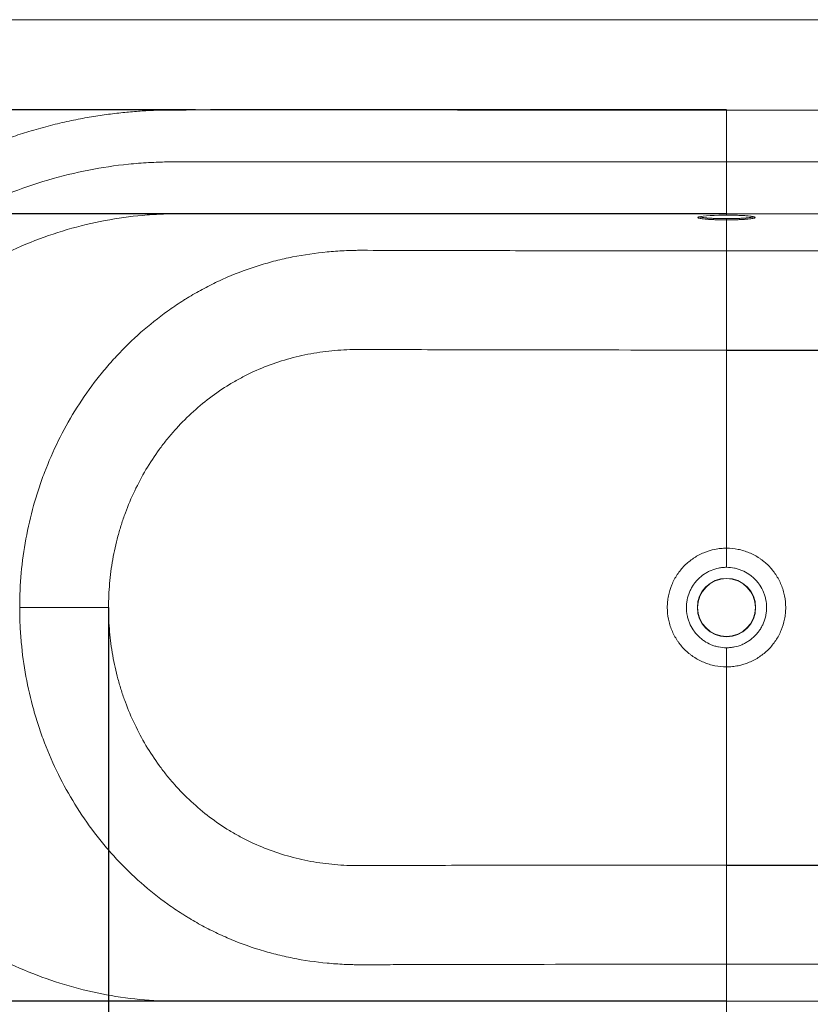
# Paper-space layout 'Sheet1(2)' of a CAD drawing. Units: inches. Extents: x 4 to 166, y 3 to 108.
# Drawn here: x 24 to 51, y 74 to 108 of the extents above; entities that cross this region are included whole.
import ezdxf

# ---------------------------------------------------------------- set-up
doc = ezdxf.new("R2010")
doc.units = ezdxf.units.IN
doc.header["$MEASUREMENT"] = 0
doc.header["$PDSIZE"] = -1
doc.layers.add('CONSTRUCTION_LINES', color=7, linetype='Continuous')
doc.layers.add('FORMAT', color=7, linetype='Continuous')
doc.styles.add('SLDTEXTSTYLE0', font='TXT', dxfattribs={"width": 0.75})
doc.dimstyles.new('SLDDIMSTYLE0', dxfattribs={"dimtxt": 0.833333, "dimasz": 1.3, "dimexe": 0, "dimexo": 0.0625, "dimgap": 0.208333, "dimtad": 0, "dimtih": 1, "dimtoh": 1, "dimdec": 4, "dimrnd": 1e-09, "dimzin": 12, "dimdsep": 46, "dimlunit": 5, "dimtxsty": 'SLDTEXTSTYLE0', "dimcen": 0.09, "dimadec": 0, "dimazin": 3, "dimtfac": 1, "dimtdec": 4, "dimtofl": 0, "dimtmove": 0, "dimatfit": 3, "dimfxl": 0, "dimfrac": 2, "dimtolj": 1, "dimtzin": 12, "dimarcsym": 0})
doc.dimstyles.new('SLDDIMSTYLE1', dxfattribs={"dimtxt": 0.833333, "dimasz": 1.3, "dimexe": 0, "dimexo": 0.0625, "dimgap": 0.208333, "dimtad": 0, "dimtih": 1, "dimtoh": 1, "dimrnd": 1e-09, "dimzin": 12, "dimdsep": 46, "dimlunit": 5, "dimtxsty": 'SLDTEXTSTYLE0', "dimsah": 1, "dimcen": 0.09, "dimadec": 0, "dimazin": 3, "dimtfac": 1, "dimtmove": 0, "dimatfit": 0, "dimfxl": 0, "dimfrac": 2, "dimtolj": 1, "dimtzin": 12, "dimarcsym": 0})

# ---------------------------------------------------------------- blocks, each defined once
blk = doc.blocks.new('*D11')
at = {"layer": 'Defpoints', "color": 0}
for p in [(16.226, 77.291), (79.698, 77.291), (79.698, 61.27)]:
    blk.add_point(p, dxfattribs=at)
at = {"layer": 'FORMAT', "color": 0, "lineweight": -2}
for p, q in [((16.226, 77.228), (16.226, 61.27)), ((79.698, 77.228), (79.698, 61.27)), ((17.526, 61.27), (43.9, 61.27)), ((78.398, 61.27), (52.025, 61.27))]:
    blk.add_line(p, q, dxfattribs=at)
at = {"layer": 'FORMAT', "color": 0}
for points in [[(17.526, 61.487), (17.526, 61.053), (16.226, 61.27)], [(78.398, 61.487), (78.398, 61.053), (79.698, 61.27)]]:
    blk.add_solid(points, dxfattribs=at)
at = {"layer": 'FORMAT', "color": 0, "insert": (47.962, 61.687), "char_height": 0.83333, "attachment_point": 2, "style": 'SLDTEXTSTYLE0'}
blk.add_mtext('\\A1;63 1/2 [1612.2]', dxfattribs=at)
blk = doc.blocks.new('*D15')
at = {"layer": 'FORMAT', "ltscale": 10}
for p, q in [((7.621, 104.465), (7.621, 106.965)), ((30.078, 104.465), (6.371, 104.465)), ((7.808, 104.196), (7.029, 102.898)), ((5.291, 102.545), (5.122, 102.545)), ((5.122, 102.545), (5.122, 101.221)), ((9.951, 102.545), (10.12, 102.545)), ((10.12, 102.545), (10.12, 101.221)), ((5.122, 101.221), (5.291, 101.221)), ((10.12, 101.221), (9.951, 101.221)), ((18.597, 100.967), (6.371, 100.967)), ((7.621, 100.967), (7.621, 98.467))]:
    blk.add_line(p, q, dxfattribs=at)
for points in [[(7.621, 104.465), (7.821, 105.765), (7.421, 105.765)], [(7.621, 100.967), (7.421, 99.667), (7.821, 99.667)]]:
    blk.add_solid(points, dxfattribs=at)
at = {"layer": 'FORMAT', "ltscale": 10, "attachment_point": 1, "style": 'SLDTEXTSTYLE0'}
for s, insert, char_height in [('3', (6.341, 104.094, 0.004), 0.833), ('1', (6.957, 104.353, 0.004), 0.625), ('"', (7.881, 104.094, 0.004), 0.833), ('2', (7.419, 103.52, 0.004), 0.625), ('88.8mm', (5.502, 102.295, 0.004), 0.8333)]:
    blk.add_mtext(s, dxfattribs=dict(at, insert=insert, char_height=char_height))

psp = doc.layouts.new('Sheet1(2)')

# ---------------------------------------------------------------- linework, layer by layer
at = {"color": 7, "linetype": 'Continuous', "lineweight": 0, "ltscale": 10}
psp.add_line((3.75, 107.5), (166.25, 107.5), dxfattribs=at)
at = {"color": 7, "linetype": 'Continuous', "lineweight": 15, "ltscale": 10}
for p, q in [((47.96231, 100.92233), (47.96231, 100.96726)), ((47.96231, 100.80343), (47.96231, 100.7609)), ((47.96231, 99.7192), (47.96231, 100.7609)), ((48.89453, 100.85965), (48.89706, 100.85839)), ((47.96231, 96.38039), (47.96231, 99.7192)), ((47.96231, 89.7103), (47.96231, 96.38039)), ((47.96231, 89.7103), (47.96231, 89.06699)), ((27.14834, 87.71309), (24.15533, 87.71309)), ((47.96231, 86.35918), (47.96231, 85.71587)), ((47.96231, 79.04579), (47.96231, 85.71587)), ((47.96231, 75.70697), (47.96231, 79.04579)), ((47.96231, 74.45891), (47.96231, 75.70697))]:
    psp.add_line(p, q, dxfattribs=at)
at = {"color": 7, "linetype": 'Continuous', "lineweight": 15, "ltscale": 10, "flags": 128}
psp.add_lwpolyline([(47.01868, 100.85695), (47.03593, 100.8641), (47.09521, 100.87697), (47.17709, 100.88849), (47.28394, 100.89899), (47.40679, 100.9076), (47.54916, 100.91455), (47.69911, 100.91926), (47.86096, 100.92188), (47.96231, 100.92233), (47.96231, 100.92233), (47.96231, 100.92233)], dxfattribs=at)
at = {"color": 7, "linetype": 'Continuous', "lineweight": 15, "ltscale": 100}
for radius in [0.98203, 0.97441]:
    psp.add_circle((47.96231, 87.71309), radius, dxfattribs=at)
at = {"color": 7, "linetype": 'Continuous', "lineweight": 15, "ltscale": 10}
for points, knots in [([(47.96231, 104.45991), (47.46832, 104.45991), (46.49798, 104.45991), (45.0689, 104.45994), (43.69269, 104.45998), (42.36925, 104.46003), (41.09827, 104.46009), (39.90111, 104.46014), (38.77547, 104.4602), (37.71936, 104.46025), (36.70917, 104.46029), (35.74512, 104.46033), (34.82754, 104.46037), (33.95694, 104.4604), (33.13396, 104.46043), (32.35937, 104.46046), (31.63402, 104.46049), (31.00198, 104.4605), (30.45789, 104.46058), (29.98836, 104.46036), (29.52223, 104.45996), (29.03748, 104.46063), (28.53471, 104.44385), (28.01618, 104.4109), (27.48399, 104.36035), (26.9259, 104.28886), (26.34276, 104.19368), (25.73564, 104.07199), (25.10578, 103.92083), (24.48343, 103.74527), (23.87125, 103.54681), (23.27157, 103.32722), (22.65947, 103.07564), (22.03648, 102.78967), (21.40435, 102.46683), (20.76515, 102.10464), (20.12139, 101.70095), (19.47611, 101.25389), (18.83282, 100.76172), (18.19545, 100.22282), (17.56835, 99.63562), (16.99866, 99.04287), (16.48465, 98.45385), (16.02384, 97.87697), (15.5805, 97.26869), (15.15729, 96.62948), (14.75704, 95.95986), (14.38247, 95.26025), (14.03597, 94.53107), (13.71993, 93.77267), (13.43682, 92.98548), (13.20335, 92.21657), (13.01456, 91.47072), (12.86551, 90.75192), (12.74619, 90.01542), (12.65926, 89.26205), (12.60334, 88.49273), (12.59635, 87.97444), (12.59282, 87.71309)], [0, 0, 0, 0, 0.03298633, 0.06479521, 0.09542804, 0.12488401, 0.1531692, 0.18029829, 0.20482576, 0.22833426, 0.25082101, 0.27228199, 0.2927098, 0.31209305, 0.3304171, 0.34766474, 0.36381687, 0.37885312, 0.38986945, 0.4001492, 0.41020628, 0.42099623, 0.43251692, 0.44379048, 0.45568673, 0.46820749, 0.48135525, 0.49513327, 0.50954569, 0.52459812, 0.5383013, 0.55250938, 0.56723206, 0.58248098, 0.59827008, 0.61461542, 0.63152428, 0.64899313, 0.66701685, 0.68558962, 0.70470557, 0.72435846, 0.74046102, 0.75689303, 0.77364517, 0.79070676, 0.80806616, 0.82571989, 0.84367838, 0.86195439, 0.88056198, 0.89951669, 0.91558972, 0.93192212, 0.94852077, 0.96539359, 0.98254977, 1, 1, 1, 1]), ([(83.3318, 87.71309), (83.32804, 87.98328), (83.32061, 88.51789), (83.26125, 89.30946), (83.16958, 90.08075), (83.04467, 90.83087), (82.88978, 91.55903), (82.70696, 92.26461), (82.49843, 92.94715), (82.26621, 93.60635), (82.01226, 94.24203), (81.71639, 94.90343), (81.37424, 95.58497), (80.98192, 96.28023), (80.5683, 96.93866), (80.13711, 97.56032), (79.69188, 98.14526), (79.23592, 98.69369), (78.77231, 99.20607), (78.28284, 99.70458), (77.76879, 100.18543), (77.23238, 100.64541), (76.70089, 101.06453), (76.17749, 101.44497), (75.665, 101.78893), (75.16586, 102.09865), (74.68217, 102.37635), (74.21569, 102.62433), (73.76788, 102.84497), (73.33993, 103.04055), (72.93215, 103.21358), (72.53207, 103.37132), (72.12212, 103.52103), (71.68749, 103.66674), (71.22366, 103.80783), (70.73065, 103.94199), (70.20582, 104.06733), (69.64903, 104.18106), (69.06399, 104.27953), (68.45124, 104.36016), (67.81145, 104.41963), (67.14159, 104.45718), (66.33674, 104.46134), (65.39129, 104.46045), (64.30002, 104.46076), (63.16403, 104.46067), (61.98541, 104.46068), (60.76467, 104.46064), (59.50194, 104.46059), (58.19706, 104.46053), (56.84965, 104.46045), (55.45909, 104.46036), (54.03343, 104.46026), (52.57224, 104.46016), (51.07528, 104.46007), (49.5337, 104.45998), (48.49109, 104.45994), (47.96231, 104.45992)], [0, 0, 0, 0, 0.0180405, 0.03569464, 0.05297487, 0.06989174, 0.08645421, 0.10267, 0.11854715, 0.13409574, 0.14932517, 0.16424381, 0.18246566, 0.20022625, 0.21753075, 0.23436882, 0.25072901, 0.26660168, 0.28197926, 0.29685629, 0.31324098, 0.32896521, 0.34402731, 0.35842611, 0.37216118, 0.38523301, 0.39764312, 0.40939689, 0.42050409, 0.43097327, 0.44081142, 0.4500799, 0.45968724, 0.46995113, 0.48068562, 0.49205609, 0.50406382, 0.51670996, 0.52999626, 0.54367089, 0.55796872, 0.57289409, 0.58845348, 0.61170263, 0.63603026, 0.66132129, 0.68755866, 0.71473162, 0.74283636, 0.77187704, 0.80186409, 0.83280933, 0.86473162, 0.89706156, 0.93038007, 0.96469076, 1, 1, 1, 1]), ([(47.96231, 102.71356), (47.81301, 102.71309), (47.43976, 102.71309), (46.44364, 102.71309), (44.92562, 102.71309), (43.097, 102.71309), (41.16597, 102.71309), (39.14855, 102.71309), (37.36758, 102.71308), (36.17099, 102.71308), (35.73223, 102.71308), (34.84657, 102.71308), (33.64326, 102.71309), (31.9388, 102.71307), (30.6725, 102.71316), (29.6845, 102.71294), (29.18797, 102.71433), (28.81245, 102.70505), (28.38694, 102.68595), (27.59926, 102.62378), (25.99785, 102.38756), (24.19247, 101.85912), (22.44948, 101.06326), (21.0855, 100.27291), (19.89656, 99.39847), (18.70013, 98.32188), (17.77751, 97.30673), (17.03325, 96.30452), (16.55699, 95.5723), (16.18074, 94.92554), (15.83776, 94.26153), (15.52852, 93.58136), (15.29932, 93.002), (15.09185, 92.41409), (14.9434, 91.93724), (14.81275, 91.45455), (14.72373, 91.08977), (14.6171, 90.59997), (14.5287, 90.10533), (14.45883, 89.60665), (14.41579, 89.23082), (14.38213, 88.85337), (14.35804, 88.47448), (14.34351, 88.09437), (14.34026, 87.84027), (14.34026, 87.71309)], [0, 0, 0, 0, 0.0140625, 0.03515625, 0.09375, 0.15625, 0.203125, 0.265625, 0.328125, 0.34375, 0.35357045, 0.359375, 0.40625, 0.4375, 0.4765625, 0.4921875, 0.50390625, 0.50976562, 0.51729911, 0.53236607, 0.5625, 0.625, 0.65625, 0.6875, 0.7265625, 0.75, 0.7890625, 0.8125, 0.828125, 0.84375, 0.859375, 0.875, 0.890625, 0.8984375, 0.9140625, 0.921875, 0.9296875, 0.9375, 0.953125, 0.9609375, 0.96875, 0.9765625, 0.984375, 0.9921875, 1, 1, 1, 1]), ([(47.96231, 102.71309), (49.73276, 102.71309), (53.27367, 102.71309), (59.0553, 102.71309), (63.07225, 102.71308), (65.34064, 102.71309), (65.58961, 102.71309), (65.94345, 102.71295), (66.3861, 102.7133), (66.77348, 102.71411), (67.27007, 102.70134), (67.98378, 102.65538), (69.07199, 102.52505), (70.72733, 102.17823), (72.4689, 101.55846), (74.35799, 100.59253), (75.85078, 99.56375), (76.99312, 98.53266), (77.63899, 97.85882), (78.29054, 97.11614), (78.94929, 96.23801), (79.58449, 95.21766), (80.1236, 94.20994), (80.64237, 93.01422), (80.99197, 91.92834), (81.24264, 90.93173), (81.44608, 89.88957), (81.54989, 88.88622), (81.5807, 88.10908), (81.58436, 87.85832), (81.58436, 87.71309)], [0, 0, 0, 0, 0.125, 0.25, 0.40820312, 0.40861038, 0.41015625, 0.42578125, 0.43359375, 0.44140625, 0.453125, 0.46875, 0.4921875, 0.53125, 0.58984375, 0.625, 0.68359375, 0.71875, 0.734375, 0.75, 0.7890625, 0.8125, 0.8359375, 0.87109375, 0.90625, 0.91796875, 0.94488525, 0.98226929, 0.98974609, 1, 1, 1, 1]), ([(47.96231, 100.96726), (47.96231, 100.97237), (47.96231, 100.98894), (47.96231, 101.03249), (47.96231, 101.09397), (47.96231, 101.14617), (47.96231, 101.2501), (47.96231, 101.43771), (47.96231, 101.8096), (47.96231, 102.24515), (47.96231, 102.55743), (47.96231, 102.71356)], [0, 0, 0, 0, 0.06895759, 0.13791518, 0.20687278, 0.27583037, 0.27583037, 0.45687278, 0.63791518, 0.81895759, 1, 1, 1, 1]), ([(16.22621, 87.71309), (16.22621, 87.82383), (16.22899, 88.04532), (16.2415, 88.37734), (16.2623, 88.70894), (16.29144, 89.03991), (16.32881, 89.37003), (16.38966, 89.8088), (16.46695, 90.24503), (16.56061, 90.6779), (16.63897, 91.00066), (16.75419, 91.42822), (16.88538, 91.85121), (17.06901, 92.3732), (17.27211, 92.88796), (17.54646, 93.49248), (17.8506, 94.08233), (18.18372, 94.65607), (18.60515, 95.30491), (19.264, 96.19215), (20.08253, 97.09138), (21.14866, 98.04984), (22.21583, 98.83245), (23.45672, 99.54382), (25.06069, 100.26268), (26.74046, 100.73152), (28.23465, 100.92055), (28.96923, 100.96054), (29.36579, 100.96788), (29.71557, 100.96691), (30.17975, 100.96729), (31.10953, 100.96724), (32.30668, 100.96727), (33.88817, 100.96726), (34.96158, 100.96726), (35.72435, 100.96726), (36.10213, 100.96726), (37.16284, 100.96726), (38.83109, 100.96726), (40.83391, 100.96726), (42.81293, 100.96726), (44.72968, 100.96726), (46.3428, 100.96726), (47.40487, 100.96726), (47.80304, 100.96726), (47.96231, 100.96726)], [0, 0, 0, 0, 0.0078125, 0.015625, 0.0234375, 0.03125, 0.0390625, 0.046875, 0.0625, 0.0703125, 0.078125, 0.0859375, 0.1015625, 0.109375, 0.125, 0.140625, 0.15625, 0.171875, 0.1875, 0.2109375, 0.25, 0.2734375, 0.3125, 0.34375, 0.375, 0.4375, 0.46763393, 0.48270089, 0.49023438, 0.49609375, 0.5078125, 0.5234375, 0.5625, 0.59375, 0.640625, 0.64642955, 0.65625, 0.671875, 0.734375, 0.796875, 0.84375, 0.90625, 0.96484375, 0.9859375, 1, 1, 1, 1]), ([(47.96231, 100.7609), (47.96231, 100.7609), (47.90891, 100.7609), (47.80036, 100.76166), (47.64298, 100.76505), (47.49324, 100.77065), (47.35806, 100.77821), (47.2391, 100.78764), (47.14079, 100.79851), (47.06825, 100.81075), (47.02879, 100.81936), (47.02121, 100.82393), (47.02118, 100.82395)], [0, 0, 0, 0, 0.00000182, 0.12315362, 0.24987679, 0.37302946, 0.49975356, 0.62290624, 0.74963034, 0.87278301, 0.99950712, 1, 1, 1, 1]), ([(47.02777, 100.85864), (47.02755, 100.85849), (47.02681, 100.85796), (47.0297, 100.85931), (47.03173, 100.86026)], [0, 0, 0, 0, 0.29652886, 1, 1, 1, 1]), ([(79.69841, 87.71309), (79.69841, 88.14934), (79.65525, 89.02186), (79.3976, 90.74974), (78.75807, 92.84517), (77.51386, 95.1579), (75.84378, 97.17891), (73.81546, 98.83095), (71.51046, 100.0525), (69.02026, 100.80036), (67.30166, 100.96726), (65.90789, 100.96726), (64.82651, 100.96726), (63.22479, 100.96726), (61.94141, 100.96726), (60.95885, 100.96726), (60.48323, 100.96726), (59.17673, 100.96726), (57.07099, 100.96726), (53.99316, 100.96726), (50.96567, 100.96726), (48.96343, 100.96726), (47.96231, 100.96726)], [0, 0, 0, 0, 0.03077619, 0.06155238, 0.12310476, 0.18465714, 0.24620952, 0.30776191, 0.36931429, 0.43086667, 0.49241905, 0.49241905, 0.53092167, 0.5694243, 0.60792692, 0.62717824, 0.64642955, 0.64642955, 0.73482216, 0.82321477, 0.91160739, 1, 1, 1, 1]), ([(47.96231, 100.92233), (47.96231, 100.92233), (47.99614, 100.92233), (48.0842, 100.92194), (48.22446, 100.91967), (48.37746, 100.9149), (48.51846, 100.90801), (48.64391, 100.89927), (48.74994, 100.88887), (48.83288, 100.87713), (48.8868, 100.86611), (48.90188, 100.85893), (48.90755, 100.85623)], [0, 0, 0, 0, 0.00000177, 0.07589746, 0.19741982, 0.31894218, 0.44046454, 0.56198691, 0.68350927, 0.80503163, 0.926554, 1, 1, 1, 1]), ([(48.90335, 100.8239), (48.89133, 100.81943), (48.8586, 100.81078), (48.80924, 100.80272), (48.75119, 100.79494), (48.68613, 100.7877), (48.60762, 100.78145), (48.52211, 100.77573), (48.43204, 100.77069), (48.33326, 100.76697), (48.22992, 100.76393), (48.17746, 100.76281), (48.07103, 100.76129), (48.01699, 100.7609), (47.96231, 100.7609)], [0, 0, 0, 0, 0.125, 0.25, 0.25, 0.375, 0.5, 0.5, 0.625, 0.75, 0.75, 0.875, 0.875, 1, 1, 1, 1]), ([(24.15533, 87.71309), (24.15533, 88.10374), (24.17312, 88.49152), (24.24316, 89.26148), (24.29544, 89.64366), (24.43448, 90.40243), (24.52121, 90.77903), (24.65175, 91.24618), (24.67897, 91.33943), (24.73565, 91.52557), (24.76513, 91.6185), (24.85686, 91.89645), (24.92207, 92.07958), (25.12972, 92.62256), (25.28414, 92.976), (25.62471, 93.66592), (25.81085, 94.00241), (26.21553, 94.65805), (26.43407, 94.97721), (26.72853, 95.36477), (26.78835, 95.44151), (26.90949, 95.59307), (26.97088, 95.66795), (27.15744, 95.8899), (27.28504, 96.03429), (27.67739, 96.45679), (27.95168, 96.72428), (28.52602, 97.2306), (28.82605, 97.46945), (29.29614, 97.80541), (29.45618, 97.91366), (29.66057, 98.04417), (29.70169, 98.07005), (29.78414, 98.12117), (29.82548, 98.14643), (29.94986, 98.22129), (30.03325, 98.27), (30.28484, 98.41253), (30.45445, 98.50277), (30.71165, 98.63102), (30.79785, 98.67259), (30.97118, 98.75335), (31.0583, 98.79256), (31.49638, 98.98256), (31.8554, 99.11484), (32.40648, 99.28512), (32.59226, 99.33718), (32.87406, 99.40828), (32.96852, 99.43082), (33.15847, 99.47356), (33.25407, 99.49379), (33.73351, 99.5889), (34.11911, 99.64514), (34.7004, 99.70115), (34.89465, 99.71508), (35.18675, 99.72883), (35.28424, 99.73222), (35.43065, 99.73551), (35.50391, 99.7367), (35.58945, 99.73731), (35.63224, 99.73742), (35.65364, 99.73742), (35.66281, 99.73741), (35.66893, 99.7374), (35.67203, 99.7374), (35.67504, 99.73739)], [0, 0, 0, 0, 0.0625, 0.0625, 0.125, 0.125, 0.1875, 0.1875, 0.203125, 0.203125, 0.21875, 0.21875, 0.25, 0.25, 0.3125, 0.3125, 0.375, 0.375, 0.4375, 0.4375, 0.453125, 0.453125, 0.46875, 0.46875, 0.5, 0.5, 0.5625, 0.5625, 0.625, 0.625, 0.65625, 0.65625, 0.6640625, 0.6640625, 0.671875, 0.671875, 0.6875, 0.6875, 0.71875, 0.71875, 0.734375, 0.734375, 0.75, 0.75, 0.8125, 0.8125, 0.84375, 0.84375, 0.859375, 0.859375, 0.875, 0.875, 0.9375, 0.9375, 0.96875, 0.96875, 0.984375, 0.984375, 0.9921875, 0.99609375, 0.99804688, 0.99902344, 0.99951172, 0.99951172, 1, 1, 1, 1]), ([(35.67504, 99.73739), (36.18677, 99.73588), (36.69864, 99.73445), (37.72231, 99.7318), (39.25788, 99.72811), (40.79366, 99.72526), (43.8655, 99.72072), (45.91388, 99.7192), (47.96231, 99.7192)], [0, 0, 0, 0, 0.125, 0.125, 0.25, 0.5, 0.5, 1, 1, 1, 1]), ([(47.96231, 99.7192), (50.0108, 99.7192), (52.05906, 99.72072), (55.13088, 99.72526), (56.15473, 99.72716), (57.69039, 99.73057), (58.45819, 99.73242), (59.3539, 99.73482), (59.80174, 99.73609), (60.02566, 99.73673), (60.13762, 99.73706), (60.1936, 99.73723), (60.21759, 99.7373), (60.23358, 99.73734), (60.24158, 99.73736), (60.24958, 99.73739)], [0, 0, 0, 0, 0.5, 0.5, 0.75, 0.75, 0.875, 0.9375, 0.96875, 0.984375, 0.9921875, 0.99609375, 0.99804688, 0.99804688, 1, 1, 1, 1]), ([(47.96231, 96.38039), (45.81295, 96.38039), (43.66386, 96.38207), (40.44086, 96.38711), (39.36662, 96.38921), (37.7554, 96.39299), (36.94983, 96.39503), (36.07718, 96.39751), (35.70799, 96.3986), (35.6073, 96.3989), (35.54018, 96.3991), (35.50662, 96.39916), (35.33882, 96.39817), (35.20462, 96.39423), (34.80209, 96.37296), (34.53387, 96.34631), (34.13172, 96.28712), (33.9977, 96.26416), (33.72973, 96.21163), (33.59675, 96.18227), (33.20157, 96.08495), (32.94278, 96.00777), (32.4348, 95.82811), (32.18568, 95.72545), (31.8195, 95.55169), (31.69868, 95.4905), (31.51933, 95.39374), (31.45987, 95.36066), (31.34157, 95.29283), (31.28264, 95.25803), (30.99105, 95.08066), (30.76716, 94.928), (30.33712, 94.60239), (30.13098, 94.4294), (29.73607, 94.06355), (29.54727, 93.87071), (29.27711, 93.56651), (29.18925, 93.46261), (29.01792, 93.24976), (28.93511, 93.14161), (28.69534, 92.81265), (28.54686, 92.58711), (28.27176, 92.12404), (28.14512, 91.88653), (27.91334, 91.39972), (27.80823, 91.1504), (27.66689, 90.76747), (27.62244, 90.63807), (27.53982, 90.37873), (27.50156, 90.24855), (27.39575, 89.85652), (27.33712, 89.59319), (27.24311, 89.06267), (27.20776, 88.79548), (27.16038, 88.25722), (27.14834, 87.98615), (27.14834, 87.71309)], [0, 0, 0, 0, 0.25, 0.25, 0.375, 0.375, 0.4375, 0.46875, 0.4765625, 0.48046875, 0.48046875, 0.484375, 0.484375, 0.5, 0.5, 0.53125, 0.53125, 0.546875, 0.546875, 0.5625, 0.5625, 0.59375, 0.59375, 0.625, 0.625, 0.640625, 0.640625, 0.6484375, 0.6484375, 0.65625, 0.65625, 0.6875, 0.6875, 0.71875, 0.71875, 0.75, 0.75, 0.765625, 0.765625, 0.78125, 0.78125, 0.8125, 0.8125, 0.84375, 0.84375, 0.875, 0.875, 0.890625, 0.890625, 0.90625, 0.90625, 0.9375, 0.9375, 0.96875, 0.96875, 1, 1, 1, 1]), ([(68.77628, 87.71309), (68.77628, 87.98616), (68.76424, 88.25724), (68.71686, 88.79552), (68.6815, 89.06273), (68.58748, 89.59327), (68.52885, 89.85661), (68.42303, 90.24865), (68.38477, 90.37883), (68.30215, 90.63819), (68.25768, 90.76759), (68.11634, 91.15053), (68.01122, 91.39986), (67.77942, 91.88669), (67.65277, 92.1242), (67.37765, 92.58728), (67.22916, 92.81283), (66.98937, 93.1418), (66.90655, 93.24995), (66.73521, 93.4628), (66.64734, 93.5667), (66.37717, 93.87091), (66.18835, 94.06375), (65.79341, 94.4296), (65.58726, 94.60258), (65.15718, 94.9282), (64.93328, 95.08085), (64.64166, 95.25821), (64.58274, 95.29302), (64.46443, 95.36084), (64.40496, 95.39392), (64.2256, 95.49067), (64.10478, 95.55186), (63.73857, 95.72561), (63.48943, 95.82826), (62.98143, 96.0079), (62.72262, 96.08507), (62.32742, 96.18237), (62.19443, 96.21173), (61.92645, 96.26424), (61.79243, 96.2872), (61.39027, 96.34636), (61.12204, 96.37301), (60.71952, 96.39425), (60.58532, 96.39819), (60.41752, 96.39916), (60.38396, 96.3991), (60.31684, 96.3989), (60.21616, 96.3986), (59.84698, 96.39751), (58.97436, 96.39503), (57.09474, 96.39026), (55.48344, 96.38711), (52.26056, 96.38207), (50.11162, 96.38039), (47.96231, 96.38039)], [0, 0, 0, 0, 0.03125, 0.03125, 0.0625, 0.0625, 0.09375, 0.09375, 0.109375, 0.109375, 0.125, 0.125, 0.15625, 0.15625, 0.1875, 0.1875, 0.21875, 0.21875, 0.234375, 0.234375, 0.25, 0.25, 0.28125, 0.28125, 0.3125, 0.3125, 0.34375, 0.34375, 0.3515625, 0.3515625, 0.359375, 0.359375, 0.375, 0.375, 0.40625, 0.40625, 0.4375, 0.4375, 0.453125, 0.453125, 0.46875, 0.46875, 0.5, 0.5, 0.515625, 0.515625, 0.51953125, 0.51953125, 0.5234375, 0.53125, 0.5625, 0.625, 0.75, 0.75, 1, 1, 1, 1]), ([(47.96231, 85.71587), (47.83051, 85.71587), (47.70054, 85.72883), (47.54032, 85.76081), (47.50838, 85.76801), (47.44475, 85.78401), (47.41297, 85.79284), (47.31863, 85.82159), (47.25717, 85.84372), (47.07692, 85.9187), (46.96225, 85.98009), (46.82593, 86.07142), (46.79897, 86.09047), (46.74629, 86.12967), (46.72054, 86.14984), (46.64496, 86.21209), (46.54873, 86.29962), (46.46145, 86.39613), (46.39938, 86.47192), (46.37927, 86.49775), (46.34018, 86.55058), (46.32122, 86.57758), (46.23034, 86.71404), (46.16926, 86.82883), (46.09466, 87.00927), (46.07266, 87.0708), (46.04408, 87.16523), (46.03531, 87.197), (46.01945, 87.26057), (46.01232, 87.29245), (45.98065, 87.45229), (45.96791, 87.5816), (45.96785, 87.74505), (45.96864, 87.77783), (45.97185, 87.84358), (45.97427, 87.8764), (45.98389, 87.97414), (45.99345, 88.03858), (46.03139, 88.22979), (46.06892, 88.35447), (46.14433, 88.53713), (46.1723, 88.59635), (46.23359, 88.71129), (46.26692, 88.76706), (46.33894, 88.87521), (46.37762, 88.92759), (46.46045, 89.02891), (46.50481, 89.07801), (46.64339, 89.21698), (46.74372, 89.29955), (46.87894, 89.3903), (46.90648, 89.40783), (46.96257, 89.4416), (46.99116, 89.45787), (47.07818, 89.50457), (47.13726, 89.53258), (47.3176, 89.60757), (47.44191, 89.64558), (47.60251, 89.67781), (47.63495, 89.68349), (47.70007, 89.69323), (47.7327, 89.69729), (47.83077, 89.70704), (47.89641, 89.7103), (47.96231, 89.7103)], [0, 0, 0, 0, 0.0625, 0.0625, 0.078125, 0.078125, 0.09375, 0.09375, 0.125, 0.125, 0.1875, 0.1875, 0.203125, 0.203125, 0.21875, 0.21875, 0.25, 0.28125, 0.28125, 0.296875, 0.296875, 0.3125, 0.3125, 0.375, 0.375, 0.40625, 0.40625, 0.421875, 0.421875, 0.4375, 0.4375, 0.5, 0.5, 0.515625, 0.515625, 0.53125, 0.53125, 0.5625, 0.5625, 0.625, 0.625, 0.65625, 0.65625, 0.6875, 0.6875, 0.71875, 0.71875, 0.75, 0.75, 0.8125, 0.8125, 0.828125, 0.828125, 0.84375, 0.84375, 0.875, 0.875, 0.9375, 0.9375, 0.953125, 0.953125, 0.96875, 0.96875, 1, 1, 1, 1]), ([(47.96231, 89.7103), (48.09411, 89.7103), (48.22408, 89.69734), (48.3843, 89.66536), (48.41623, 89.65817), (48.47987, 89.64216), (48.51165, 89.63333), (48.60599, 89.60458), (48.66745, 89.58245), (48.8477, 89.50747), (48.96237, 89.44609), (49.09869, 89.35476), (49.12565, 89.33571), (49.17833, 89.29651), (49.20408, 89.27633), (49.27966, 89.21409), (49.37588, 89.12655), (49.46317, 89.03005), (49.52523, 88.95426), (49.54535, 88.92842), (49.58443, 88.8756), (49.6034, 88.84859), (49.69428, 88.71213), (49.75536, 88.59734), (49.82996, 88.41691), (49.85196, 88.35538), (49.88054, 88.26094), (49.88931, 88.22917), (49.90517, 88.1656), (49.9123, 88.13372), (49.94396, 87.97389), (49.95671, 87.84458), (49.95677, 87.68112), (49.95598, 87.64834), (49.95277, 87.58259), (49.95035, 87.54977), (49.94073, 87.45203), (49.93117, 87.38759), (49.89323, 87.19638), (49.8557, 87.0717), (49.78029, 86.88905), (49.75231, 86.82982), (49.69103, 86.71488), (49.65769, 86.65912), (49.58568, 86.55096), (49.547, 86.49858), (49.46417, 86.39726), (49.41981, 86.34816), (49.28123, 86.20919), (49.1809, 86.12662), (49.04567, 86.03587), (49.01813, 86.01835), (48.96205, 85.98458), (48.93346, 85.96831), (48.84644, 85.9216), (48.78735, 85.89359), (48.60702, 85.8186), (48.48271, 85.78059), (48.32211, 85.74837), (48.28967, 85.74268), (48.22455, 85.73294), (48.19192, 85.72888), (48.09385, 85.71914), (48.02821, 85.71587), (47.96231, 85.71587)], [0, 0, 0, 0, 0.0625, 0.0625, 0.078125, 0.078125, 0.09375, 0.09375, 0.125, 0.125, 0.1875, 0.1875, 0.203125, 0.203125, 0.21875, 0.21875, 0.25, 0.28125, 0.28125, 0.296875, 0.296875, 0.3125, 0.3125, 0.375, 0.375, 0.40625, 0.40625, 0.421875, 0.421875, 0.4375, 0.4375, 0.5, 0.5, 0.515625, 0.515625, 0.53125, 0.53125, 0.5625, 0.5625, 0.625, 0.625, 0.65625, 0.65625, 0.6875, 0.6875, 0.71875, 0.71875, 0.75, 0.75, 0.8125, 0.8125, 0.828125, 0.828125, 0.84375, 0.84375, 0.875, 0.875, 0.9375, 0.9375, 0.953125, 0.953125, 0.96875, 0.96875, 1, 1, 1, 1]), ([(47.96231, 89.06699), (47.91768, 89.06699), (47.87323, 89.06477), (47.78469, 89.05595), (47.74042, 89.04929), (47.60994, 89.02302), (47.52579, 88.9972), (47.40372, 88.94627), (47.36373, 88.92725), (47.28519, 88.88496), (47.24722, 88.862), (47.13747, 88.78809), (47.06962, 88.73207), (46.97591, 88.63778), (46.94593, 88.60448), (46.88997, 88.5358), (46.86383, 88.50029), (46.81518, 88.42699), (46.79266, 88.38919), (46.75126, 88.31129), (46.73236, 88.27114), (46.68145, 88.14743), (46.65612, 88.06299), (46.63051, 87.9335), (46.62406, 87.88986), (46.6154, 87.80161), (46.61322, 87.75686), (46.61327, 87.62405), (46.62187, 87.53649), (46.64325, 87.42825), (46.64806, 87.40667), (46.65876, 87.36362), (46.66468, 87.34211), (46.68398, 87.27813), (46.69884, 87.23645), (46.74921, 87.1142), (46.79046, 87.03642), (46.85184, 86.94395), (46.86465, 86.92565), (46.89107, 86.88982), (46.90467, 86.8723), (46.94662, 86.8209), (47.00562, 86.75545), (47.07068, 86.69607), (47.12178, 86.65385), (47.13919, 86.64016), (47.17481, 86.61356), (47.19305, 86.60063), (47.28528, 86.53863), (47.36289, 86.49695), (47.48488, 86.44603), (47.52648, 86.431), (47.59033, 86.41148), (47.61185, 86.40547), (47.65494, 86.3946), (47.67656, 86.38972), (47.78505, 86.36799), (47.87306, 86.35918), (47.96231, 86.35918)], [0, 0, 0, 0, 0.03125, 0.03125, 0.0625, 0.0625, 0.125, 0.125, 0.15625, 0.15625, 0.1875, 0.1875, 0.25, 0.25, 0.28125, 0.28125, 0.3125, 0.3125, 0.34375, 0.34375, 0.375, 0.375, 0.4375, 0.4375, 0.46875, 0.46875, 0.5, 0.5, 0.5625, 0.5625, 0.578125, 0.578125, 0.59375, 0.59375, 0.625, 0.625, 0.6875, 0.6875, 0.703125, 0.703125, 0.71875, 0.71875, 0.75, 0.78125, 0.78125, 0.796875, 0.796875, 0.8125, 0.8125, 0.875, 0.875, 0.90625, 0.90625, 0.921875, 0.921875, 0.9375, 0.9375, 1, 1, 1, 1]), ([(47.96231, 86.35918), (48.00694, 86.35918), (48.05138, 86.3614), (48.13993, 86.37023), (48.1842, 86.37688), (48.31468, 86.40315), (48.39883, 86.42897), (48.5209, 86.4799), (48.56089, 86.49893), (48.63943, 86.54122), (48.6774, 86.56417), (48.78715, 86.63808), (48.855, 86.69411), (48.94871, 86.78839), (48.97869, 86.82169), (49.03465, 86.89037), (49.06079, 86.92588), (49.10944, 86.99919), (49.13196, 87.03698), (49.17336, 87.11488), (49.19226, 87.15503), (49.24317, 87.27874), (49.2685, 87.36318), (49.29411, 87.49267), (49.30056, 87.53631), (49.30922, 87.62456), (49.3114, 87.66931), (49.31135, 87.80212), (49.30275, 87.88968), (49.28137, 87.99792), (49.27656, 88.01951), (49.26585, 88.06255), (49.25994, 88.08406), (49.24064, 88.14804), (49.22578, 88.18973), (49.17541, 88.31197), (49.13416, 88.38975), (49.07278, 88.48222), (49.05997, 88.50053), (49.03355, 88.53635), (49.01995, 88.55387), (48.978, 88.60527), (48.91899, 88.67072), (48.85394, 88.7301), (48.80284, 88.77232), (48.78543, 88.78601), (48.74981, 88.81261), (48.73157, 88.82554), (48.63933, 88.88754), (48.56173, 88.92922), (48.43974, 88.98014), (48.39814, 88.99517), (48.33429, 89.0147), (48.31277, 89.0207), (48.26968, 89.03157), (48.24806, 89.03646), (48.13957, 89.05819), (48.05156, 89.06699), (47.96231, 89.06699)], [0, 0, 0, 0, 0.03125, 0.03125, 0.0625, 0.0625, 0.125, 0.125, 0.15625, 0.15625, 0.1875, 0.1875, 0.25, 0.25, 0.28125, 0.28125, 0.3125, 0.3125, 0.34375, 0.34375, 0.375, 0.375, 0.4375, 0.4375, 0.46875, 0.46875, 0.5, 0.5, 0.5625, 0.5625, 0.578125, 0.578125, 0.59375, 0.59375, 0.625, 0.625, 0.6875, 0.6875, 0.703125, 0.703125, 0.71875, 0.71875, 0.75, 0.78125, 0.78125, 0.796875, 0.796875, 0.8125, 0.8125, 0.875, 0.875, 0.90625, 0.90625, 0.921875, 0.921875, 0.9375, 0.9375, 1, 1, 1, 1]), ([(12.59282, 87.71309), (12.59657, 87.44289), (12.60401, 86.90828), (12.66337, 86.11671), (12.75503, 85.34542), (12.87995, 84.5953), (13.03484, 83.86714), (13.21766, 83.16156), (13.42619, 82.47902), (13.65841, 81.81983), (13.91236, 81.18414), (14.20823, 80.52274), (14.55038, 79.84121), (14.9427, 79.14595), (15.35632, 78.48752), (15.78751, 77.86585), (16.23274, 77.28092), (16.6887, 76.73248), (17.15231, 76.2201), (17.64178, 75.72159), (18.15583, 75.24075), (18.69224, 74.78076), (19.22373, 74.36164), (19.74712, 73.9812), (20.25962, 73.63724), (20.75876, 73.32752), (21.24245, 73.04982), (21.70893, 72.80184), (22.15674, 72.5812), (22.58469, 72.38562), (22.99246, 72.21259), (23.39255, 72.05486), (23.8025, 71.90514), (24.23713, 71.75943), (24.70096, 71.61834), (25.19397, 71.48418), (25.7188, 71.35884), (26.27559, 71.24511), (26.86063, 71.14665), (27.47338, 71.06602), (28.11317, 71.00655), (28.78303, 70.96899), (29.58788, 70.96483), (30.53333, 70.96573), (31.6246, 70.96542), (32.76059, 70.9655), (33.9392, 70.9655), (35.15995, 70.96554), (36.42268, 70.96558), (37.72756, 70.96565), (39.07497, 70.96572), (40.46553, 70.96581), (41.89118, 70.96591), (43.35238, 70.96601), (44.84934, 70.9661), (46.39092, 70.96619), (47.43353, 70.96623), (47.96231, 70.96625)], [0, 0, 0, 0, 0.0180405, 0.03569464, 0.05297487, 0.06989174, 0.08645421, 0.10267, 0.11854715, 0.13409574, 0.14932517, 0.16424381, 0.18246566, 0.20022625, 0.21753075, 0.23436882, 0.25072901, 0.26660168, 0.28197926, 0.29685629, 0.31324098, 0.32896521, 0.34402731, 0.35842611, 0.37216118, 0.38523301, 0.39764312, 0.40939689, 0.42050409, 0.43097327, 0.44081142, 0.4500799, 0.45968724, 0.46995113, 0.48068562, 0.49205609, 0.50406382, 0.51670996, 0.52999626, 0.54367089, 0.55796872, 0.57289409, 0.58845348, 0.61170263, 0.63603026, 0.66132129, 0.68755866, 0.71473162, 0.74283636, 0.77187704, 0.80186409, 0.83280933, 0.86473162, 0.89706156, 0.93038007, 0.96469076, 1, 1, 1, 1]), ([(47.96231, 72.71309), (46.19186, 72.71309), (42.65095, 72.71309), (36.86932, 72.71309), (32.85237, 72.7131), (30.58398, 72.71309), (30.33501, 72.71309), (29.98117, 72.71322), (29.53852, 72.71288), (29.15114, 72.71206), (28.65455, 72.72483), (27.94084, 72.77079), (26.85263, 72.90113), (25.19729, 73.24795), (23.45572, 73.86771), (21.56663, 74.83365), (20.07384, 75.86242), (18.9315, 76.89351), (18.28563, 77.56736), (17.63408, 78.31004), (16.97533, 79.18816), (16.34013, 80.20851), (15.80102, 81.21624), (15.28225, 82.41195), (14.93265, 83.49783), (14.68198, 84.49444), (14.47854, 85.5366), (14.37473, 86.53995), (14.34391, 87.31709), (14.34026, 87.56785), (14.34026, 87.71309)], [0, 0, 0, 0, 0.125, 0.25, 0.40820312, 0.40861038, 0.41015625, 0.42578125, 0.43359375, 0.44140625, 0.453125, 0.46875, 0.4921875, 0.53125, 0.58984375, 0.625, 0.68359375, 0.71875, 0.734375, 0.75, 0.7890625, 0.8125, 0.8359375, 0.87109375, 0.90625, 0.91796875, 0.94488525, 0.98226929, 0.98974609, 1, 1, 1, 1]), ([(16.22621, 87.71309), (16.22621, 87.27683), (16.26937, 86.40432), (16.52702, 84.67643), (17.16655, 82.58101), (18.41075, 80.26828), (20.08084, 78.24726), (22.10916, 76.59522), (24.41416, 75.37367), (26.90436, 74.62582), (28.62296, 74.45891), (30.01673, 74.45891), (31.09811, 74.45891), (32.69983, 74.45891), (33.98321, 74.45891), (34.96577, 74.45891), (35.44138, 74.45891), (36.74789, 74.45891), (38.85363, 74.45891), (41.93146, 74.45891), (44.95895, 74.45891), (46.96119, 74.45891), (47.96231, 74.45891)], [0, 0, 0, 0, 0.03077619, 0.06155238, 0.12310476, 0.18465714, 0.24620952, 0.30776191, 0.36931429, 0.43086667, 0.49241905, 0.49241905, 0.53092167, 0.5694243, 0.60792692, 0.62717824, 0.64642955, 0.64642955, 0.73482216, 0.82321477, 0.91160739, 1, 1, 1, 1]), ([(35.67504, 75.68878), (35.66289, 75.68876), (35.6506, 75.68875), (35.62616, 75.68877), (35.5895, 75.68886), (35.50402, 75.68947), (35.43081, 75.69066), (35.28449, 75.69394), (35.18707, 75.69733), (34.89516, 75.71106), (34.70104, 75.72497), (34.12013, 75.78091), (33.73478, 75.83708), (33.25564, 75.93206), (33.1601, 75.95226), (32.97026, 75.99495), (32.87586, 76.01745), (32.59422, 76.08846), (32.40855, 76.14046), (31.85778, 76.31051), (31.49896, 76.44261), (31.06111, 76.63236), (30.97404, 76.67152), (30.8008, 76.75218), (30.71465, 76.79369), (30.45758, 76.92177), (30.28806, 77.01189), (30.0366, 77.15424), (29.95325, 77.20288), (29.82893, 77.27765), (29.78761, 77.30287), (29.70521, 77.35392), (29.6641, 77.37977), (29.45979, 77.51012), (29.2998, 77.61825), (28.82986, 77.95381), (28.52991, 78.19237), (27.95572, 78.6981), (27.68148, 78.96528), (27.28918, 79.38728), (27.16161, 79.53149), (26.97506, 79.75317), (26.91368, 79.82796), (26.79253, 79.97934), (26.73273, 80.05598), (26.43821, 80.44315), (26.2196, 80.76198), (25.81476, 81.41696), (25.62853, 81.75311), (25.28772, 82.44234), (25.13316, 82.79541), (24.92527, 83.33783), (24.85997, 83.52078), (24.7681, 83.79844), (24.73856, 83.89133), (24.68174, 84.07741), (24.65445, 84.17065), (24.52349, 84.63789), (24.43634, 85.01494), (24.2965, 85.77539), (24.24383, 86.1588), (24.19088, 86.73872), (24.17757, 86.93283), (24.15978, 87.32268), (24.15533, 87.51788), (24.15533, 87.71309)], [0, 0, 0, 0, 0.00195313, 0.00195313, 0.00390625, 0.0078125, 0.015625, 0.015625, 0.03125, 0.03125, 0.0625, 0.0625, 0.125, 0.125, 0.140625, 0.140625, 0.15625, 0.15625, 0.1875, 0.1875, 0.25, 0.25, 0.265625, 0.265625, 0.28125, 0.28125, 0.3125, 0.3125, 0.328125, 0.328125, 0.3359375, 0.3359375, 0.34375, 0.34375, 0.375, 0.375, 0.4375, 0.4375, 0.5, 0.5, 0.53125, 0.53125, 0.546875, 0.546875, 0.5625, 0.5625, 0.625, 0.625, 0.6875, 0.6875, 0.75, 0.75, 0.78125, 0.78125, 0.796875, 0.796875, 0.8125, 0.8125, 0.875, 0.875, 0.9375, 0.9375, 0.96875, 0.96875, 1, 1, 1, 1]), ([(27.14834, 87.71309), (27.14834, 87.44001), (27.16038, 87.16893), (27.20776, 86.63065), (27.24312, 86.36344), (27.33714, 85.83291), (27.39577, 85.56957), (27.50159, 85.17753), (27.53985, 85.04734), (27.62247, 84.78799), (27.66693, 84.65858), (27.80828, 84.27564), (27.9134, 84.02632), (28.1452, 83.53949), (28.27185, 83.30197), (28.54697, 82.83889), (28.69546, 82.61335), (28.93525, 82.28438), (29.01807, 82.17623), (29.18941, 81.96337), (29.27728, 81.85947), (29.54745, 81.55526), (29.73627, 81.36242), (30.13121, 80.99657), (30.33736, 80.82359), (30.76743, 80.49798), (30.99134, 80.34532), (31.28296, 80.16796), (31.34188, 80.13316), (31.46019, 80.06533), (31.51966, 80.03225), (31.69902, 79.9355), (31.81984, 79.87431), (32.18604, 79.70056), (32.43518, 79.59791), (32.94319, 79.41827), (33.202, 79.3411), (33.5972, 79.2438), (33.73019, 79.21445), (33.99817, 79.16193), (34.13219, 79.13897), (34.53435, 79.07981), (34.80258, 79.05317), (35.2051, 79.03192), (35.3393, 79.02799), (35.5071, 79.02701), (35.54066, 79.02707), (35.60778, 79.02727), (35.70846, 79.02757), (36.07764, 79.02866), (36.95026, 79.03114), (38.82988, 79.03592), (40.44118, 79.03907), (43.66406, 79.04411), (45.813, 79.04579), (47.96231, 79.04579)], [0, 0, 0, 0, 0.03125, 0.03125, 0.0625, 0.0625, 0.09375, 0.09375, 0.109375, 0.109375, 0.125, 0.125, 0.15625, 0.15625, 0.1875, 0.1875, 0.21875, 0.21875, 0.234375, 0.234375, 0.25, 0.25, 0.28125, 0.28125, 0.3125, 0.3125, 0.34375, 0.34375, 0.3515625, 0.3515625, 0.359375, 0.359375, 0.375, 0.375, 0.40625, 0.40625, 0.4375, 0.4375, 0.453125, 0.453125, 0.46875, 0.46875, 0.5, 0.5, 0.515625, 0.515625, 0.51953125, 0.51953125, 0.5234375, 0.53125, 0.5625, 0.625, 0.75, 0.75, 1, 1, 1, 1]), ([(47.96231, 70.96626), (48.4563, 70.96626), (49.42663, 70.96626), (50.85572, 70.96623), (52.23193, 70.96619), (53.55537, 70.96614), (54.82635, 70.96608), (56.02351, 70.96603), (57.14915, 70.96597), (58.20526, 70.96593), (59.21545, 70.96588), (60.1795, 70.96584), (61.09708, 70.96581), (61.96768, 70.96577), (62.79066, 70.96574), (63.56525, 70.96572), (64.2906, 70.96568), (64.92264, 70.96567), (65.46673, 70.9656), (65.93626, 70.96582), (66.40239, 70.96621), (66.88714, 70.96554), (67.38991, 70.98232), (67.90844, 71.01527), (68.44062, 71.06582), (68.99872, 71.13731), (69.58186, 71.23249), (70.18898, 71.35418), (70.81884, 71.50534), (71.44119, 71.6809), (72.05337, 71.87936), (72.65305, 72.09895), (73.26515, 72.35053), (73.88813, 72.6365), (74.52027, 72.95934), (75.15947, 73.32153), (75.80322, 73.72523), (76.44851, 74.17229), (77.0918, 74.66445), (77.72917, 75.20335), (78.35627, 75.79055), (78.92596, 76.3833), (79.43997, 76.97232), (79.90078, 77.5492), (80.34412, 78.15748), (80.76733, 78.79669), (81.16757, 79.46631), (81.54215, 80.16593), (81.88865, 80.8951), (82.20469, 81.65351), (82.48779, 82.4407), (82.72127, 83.2096), (82.91005, 83.95546), (83.05911, 84.67425), (83.17843, 85.41075), (83.26536, 86.16413), (83.32128, 86.93344), (83.32827, 87.45174), (83.3318, 87.71309)], [0, 0, 0, 0, 0.03298633, 0.06479521, 0.09542804, 0.12488401, 0.1531692, 0.18029829, 0.20482576, 0.22833426, 0.25082101, 0.27228199, 0.2927098, 0.31209305, 0.3304171, 0.34766474, 0.36381687, 0.37885312, 0.38986945, 0.4001492, 0.41020628, 0.42099623, 0.43251692, 0.44379048, 0.45568673, 0.46820749, 0.48135525, 0.49513327, 0.50954569, 0.52459812, 0.5383013, 0.55250938, 0.56723206, 0.58248098, 0.59827008, 0.61461542, 0.63152428, 0.64899313, 0.66701685, 0.68558962, 0.70470557, 0.72435846, 0.74046102, 0.75689303, 0.77364517, 0.79070676, 0.80806616, 0.82571989, 0.84367838, 0.86195439, 0.88056198, 0.89951669, 0.91558972, 0.93192212, 0.94852077, 0.96539359, 0.98254977, 1, 1, 1, 1]), ([(79.69841, 87.71309), (79.69841, 87.60234), (79.69563, 87.38086), (79.68312, 87.04884), (79.66232, 86.71724), (79.63318, 86.38627), (79.5958, 86.05614), (79.53496, 85.61738), (79.45767, 85.18114), (79.36401, 84.74828), (79.28565, 84.42551), (79.17043, 83.99795), (79.03923, 83.57497), (78.85561, 83.05297), (78.65251, 82.53821), (78.37816, 81.9337), (78.07402, 81.34384), (77.7409, 80.7701), (77.31947, 80.12126), (76.66062, 79.23403), (75.84208, 78.3348), (74.77596, 77.37633), (73.70879, 76.59372), (72.4679, 75.88236), (70.86393, 75.16349), (69.18416, 74.69465), (67.68997, 74.50562), (66.95539, 74.46564), (66.55883, 74.45829), (66.20904, 74.45927), (65.74486, 74.45888), (64.81509, 74.45893), (63.61794, 74.45891), (62.03645, 74.45891), (60.96304, 74.45891), (60.20027, 74.45891), (59.82249, 74.45891), (58.76177, 74.45891), (57.09353, 74.45891), (55.09071, 74.45891), (53.11169, 74.45891), (51.19494, 74.45891), (49.58182, 74.45891), (48.51975, 74.45891), (48.12158, 74.45891), (47.96231, 74.45891)], [0, 0, 0, 0, 0.0078125, 0.015625, 0.0234375, 0.03125, 0.0390625, 0.046875, 0.0625, 0.0703125, 0.078125, 0.0859375, 0.1015625, 0.109375, 0.125, 0.140625, 0.15625, 0.171875, 0.1875, 0.2109375, 0.25, 0.2734375, 0.3125, 0.34375, 0.375, 0.4375, 0.46763393, 0.48270089, 0.49023438, 0.49609375, 0.5078125, 0.5234375, 0.5625, 0.59375, 0.640625, 0.64642955, 0.65625, 0.671875, 0.734375, 0.796875, 0.84375, 0.90625, 0.96484375, 0.9859375, 1, 1, 1, 1]), ([(47.96231, 72.71261), (48.11161, 72.71309), (48.48486, 72.71309), (49.48098, 72.71309), (50.999, 72.71309), (52.82762, 72.71309), (54.75864, 72.71309), (56.77607, 72.71309), (58.55704, 72.71309), (59.75363, 72.71309), (60.19239, 72.71309), (61.07805, 72.71309), (62.28135, 72.71309), (63.98582, 72.71311), (65.25211, 72.71301), (66.24012, 72.71323), (66.73665, 72.71184), (67.11217, 72.72112), (67.53768, 72.74022), (68.32536, 72.80239), (69.92677, 73.03862), (71.73214, 73.56706), (73.47514, 74.36291), (74.83911, 75.15326), (76.02806, 76.0277), (77.22449, 77.10429), (78.14711, 78.11945), (78.89137, 79.12165), (79.36763, 79.85387), (79.74388, 80.50063), (80.08685, 81.16465), (80.3961, 81.84482), (80.62529, 82.42417), (80.83277, 83.01209), (80.98122, 83.48894), (81.11187, 83.97163), (81.20089, 84.3364), (81.30752, 84.8262), (81.39592, 85.32084), (81.46579, 85.81952), (81.50883, 86.19535), (81.54249, 86.5728), (81.56658, 86.95169), (81.58111, 87.3318), (81.58436, 87.5859), (81.58436, 87.71309)], [0, 0, 0, 0, 0.0140625, 0.03515625, 0.09375, 0.15625, 0.203125, 0.265625, 0.328125, 0.34375, 0.35357045, 0.359375, 0.40625, 0.4375, 0.4765625, 0.4921875, 0.50390625, 0.50976562, 0.51729911, 0.53236607, 0.5625, 0.625, 0.65625, 0.6875, 0.7265625, 0.75, 0.7890625, 0.8125, 0.828125, 0.84375, 0.859375, 0.875, 0.890625, 0.8984375, 0.9140625, 0.921875, 0.9296875, 0.9375, 0.953125, 0.9609375, 0.96875, 0.9765625, 0.984375, 0.9921875, 1, 1, 1, 1]), ([(47.96231, 79.04579), (50.11167, 79.04579), (52.26076, 79.04411), (55.48376, 79.03907), (56.558, 79.03697), (58.16922, 79.03319), (58.97479, 79.03114), (59.84744, 79.02866), (60.21663, 79.02757), (60.31731, 79.02727), (60.38444, 79.02707), (60.418, 79.02701), (60.5858, 79.028), (60.72, 79.03194), (61.12253, 79.05321), (61.39075, 79.07986), (61.7929, 79.13905), (61.92692, 79.16202), (62.19489, 79.21454), (62.32787, 79.2439), (62.72305, 79.34122), (62.98184, 79.4184), (63.48982, 79.59806), (63.73894, 79.70072), (64.10512, 79.87448), (64.22594, 79.93568), (64.40528, 80.03243), (64.46475, 80.06551), (64.58305, 80.13334), (64.64198, 80.16815), (64.93357, 80.34552), (65.15746, 80.49817), (65.5875, 80.82379), (65.79363, 80.99677), (66.18855, 81.36262), (66.37735, 81.55546), (66.6475, 81.85966), (66.73537, 81.96356), (66.9067, 82.17642), (66.98951, 82.28456), (67.22928, 82.61352), (67.37776, 82.83907), (67.65285, 83.30213), (67.7795, 83.53964), (68.01128, 84.02645), (68.11639, 84.27577), (68.25773, 84.6587), (68.30218, 84.7881), (68.3848, 85.04745), (68.42306, 85.17762), (68.52887, 85.56965), (68.5875, 85.83298), (68.68151, 86.3635), (68.71686, 86.63069), (68.76424, 87.16895), (68.77628, 87.44002), (68.77628, 87.71309)], [0, 0, 0, 0, 0.25, 0.25, 0.375, 0.375, 0.4375, 0.46875, 0.4765625, 0.48046875, 0.48046875, 0.484375, 0.484375, 0.5, 0.5, 0.53125, 0.53125, 0.546875, 0.546875, 0.5625, 0.5625, 0.59375, 0.59375, 0.625, 0.625, 0.640625, 0.640625, 0.6484375, 0.6484375, 0.65625, 0.65625, 0.6875, 0.6875, 0.71875, 0.71875, 0.75, 0.75, 0.765625, 0.765625, 0.78125, 0.78125, 0.8125, 0.8125, 0.84375, 0.84375, 0.875, 0.875, 0.890625, 0.890625, 0.90625, 0.90625, 0.9375, 0.9375, 0.96875, 0.96875, 1, 1, 1, 1]), ([(47.96231, 75.70697), (45.91381, 75.70697), (43.86556, 75.70546), (40.79374, 75.70091), (39.76988, 75.69901), (38.23423, 75.6956), (37.46643, 75.69375), (36.57072, 75.69135), (36.12288, 75.69009), (35.89896, 75.68944), (35.787, 75.68911), (35.73102, 75.68895), (35.70703, 75.68888), (35.69104, 75.68883), (35.68304, 75.68881), (35.67504, 75.68878)], [0, 0, 0, 0, 0.5, 0.5, 0.75, 0.75, 0.875, 0.9375, 0.96875, 0.984375, 0.9921875, 0.99609375, 0.99804688, 0.99804688, 1, 1, 1, 1]), ([(60.24958, 75.68878), (59.73784, 75.6903), (59.22598, 75.69172), (58.20231, 75.69437), (56.66674, 75.69807), (55.13096, 75.70091), (52.05912, 75.70546), (50.01074, 75.70697), (47.96231, 75.70697)], [0, 0, 0, 0, 0.125, 0.125, 0.25, 0.5, 0.5, 1, 1, 1, 1]), ([(47.96231, 74.45891), (47.96231, 74.45381), (47.96231, 74.43723), (47.96231, 74.39368), (47.96231, 74.3322), (47.96231, 74.28001), (47.96231, 74.17607), (47.96231, 73.98846), (47.96231, 73.61657), (47.96231, 73.18102), (47.96231, 72.86874), (47.96231, 72.71261)], [0, 0, 0, 0, 0.06895759, 0.13791518, 0.20687278, 0.27583037, 0.27583037, 0.45687278, 0.63791518, 0.81895759, 1, 1, 1, 1])]:
    psp.add_open_spline(points, degree=3, knots=knots, dxfattribs=at)
at = {"color": 8, "linetype": 'Continuous', "lineweight": 15, "ltscale": 10}
for points, knots in [([(47.96231, 104.45983), (47.96231, 104.44731), (47.96231, 104.42222), (47.96231, 104.32071), (47.96231, 104.17562), (47.96231, 103.99017), (47.96231, 103.7737), (47.96231, 103.53375), (47.96231, 103.27239), (47.96231, 102.99644), (47.96231, 102.80754), (47.96231, 102.71309)], [0, 0, 0, 0, 0.11440711, 0.22919672, 0.3439864, 0.45877617, 0.56702107, 0.67526553, 0.78351006, 0.89175471, 1, 1, 1, 1]), ([(47.02118, 100.82395), (47.01227, 100.82834), (46.99417, 100.83726), (46.996, 100.84848), (47.01335, 100.85496), (47.01868, 100.85695)], [0, 0, 0, 0, 0.40145839, 0.81621904, 1, 1, 1, 1]), ([(47.05175, 100.86753), (47.05419, 100.8663), (47.06084, 100.86296), (47.07886, 100.85761), (47.10496, 100.85149), (47.13781, 100.84552), (47.17636, 100.83983), (47.22031, 100.83445), (47.26932, 100.82941), (47.32388, 100.82468), (47.38293, 100.82037), (47.44566, 100.81652), (47.51184, 100.81312), (47.58204, 100.81017), (47.66968, 100.80723), (47.77613, 100.80478), (47.87952, 100.80357), (47.94197, 100.80346), (47.96231, 100.80343)], [0, 0, 0, 0, 0.03458768, 0.09386153, 0.15398116, 0.21453035, 0.27596227, 0.33523612, 0.39492152, 0.45590492, 0.51733684, 0.57661069, 0.6362961, 0.6972795, 0.75871142, 0.85508801, 0.95280761, 1, 1, 1, 1]), ([(47.96231, 100.80343), (47.98786, 100.80348), (48.03914, 100.80358), (48.11616, 100.80442), (48.19303, 100.80577), (48.2928, 100.80831), (48.38822, 100.81188), (48.47712, 100.81641), (48.54023, 100.82027), (48.59894, 100.82455), (48.65306, 100.8292), (48.7029, 100.83429), (48.74728, 100.83969), (48.78581, 100.84537), (48.8186, 100.85126), (48.84492, 100.85744), (48.86478, 100.86297), (48.8697, 100.8665), (48.87156, 100.86784)], [0, 0, 0, 0, 0.0591215, 0.11865349, 0.17948015, 0.24075417, 0.35973715, 0.42013071, 0.48140473, 0.54052623, 0.60005822, 0.66088488, 0.72215889, 0.78128039, 0.84124549, 0.90163905, 0.96291307, 1, 1, 1, 1]), ([(48.90755, 100.85623), (48.91225, 100.85448), (48.92884, 100.8483), (48.9302, 100.83731), (48.9123, 100.82837), (48.90335, 100.8239)], [0, 0, 0, 0, 0.16514214, 0.58257107, 1, 1, 1, 1])]:
    psp.add_open_spline(points, degree=3, knots=knots, dxfattribs=at)
at = {"layer": 'CONSTRUCTION_LINES', "ltscale": 10}
for p, q in [((47.96231, 104.46505), (30.57768, 104.46505)), ((47.96231, 100.96726), (19.09658, 100.96726)), ((47.96231, 96.38039), (80.91959, 96.38039)), ((27.14834, 87.71309), (27.14834, 71.10528)), ((47.96231, 79.04579), (80.91959, 79.04579)), ((47.96231, 74.45891), (19.09658, 74.45891))]:
    psp.add_line(p, q, dxfattribs=at)

# ---------------------------------------------------------------- dimensions: what is measured, and where the dimension line sits
at = {"layer": 'FORMAT', "ltscale": 10}
dim = psp.add_linear_dim(base=(7.6209, 100.96726), p1=(30.57768, 104.46505), p2=(19.09658, 100.96726), angle=90, dimstyle='SLDDIMSTYLE1', dxfattribs=at)
dim.commit()
dim.dimension.update_dxf_attribs({"geometry": '*D15', "text_midpoint": (7.6209, 102.71616), "dimtype": 160})
dim = psp.add_linear_dim(base=(79.69841, 61.27012), p1=(16.22621, 77.29052), p2=(79.69841, 77.29052), dimstyle='SLDDIMSTYLE0', dxfattribs=at)
dim.commit()
dim.dimension.update_dxf_attribs({"geometry": '*D11', "text_midpoint": (47.96231, 61.27012), "dimtype": 160})

doc.saveas('drawing.dxf')
